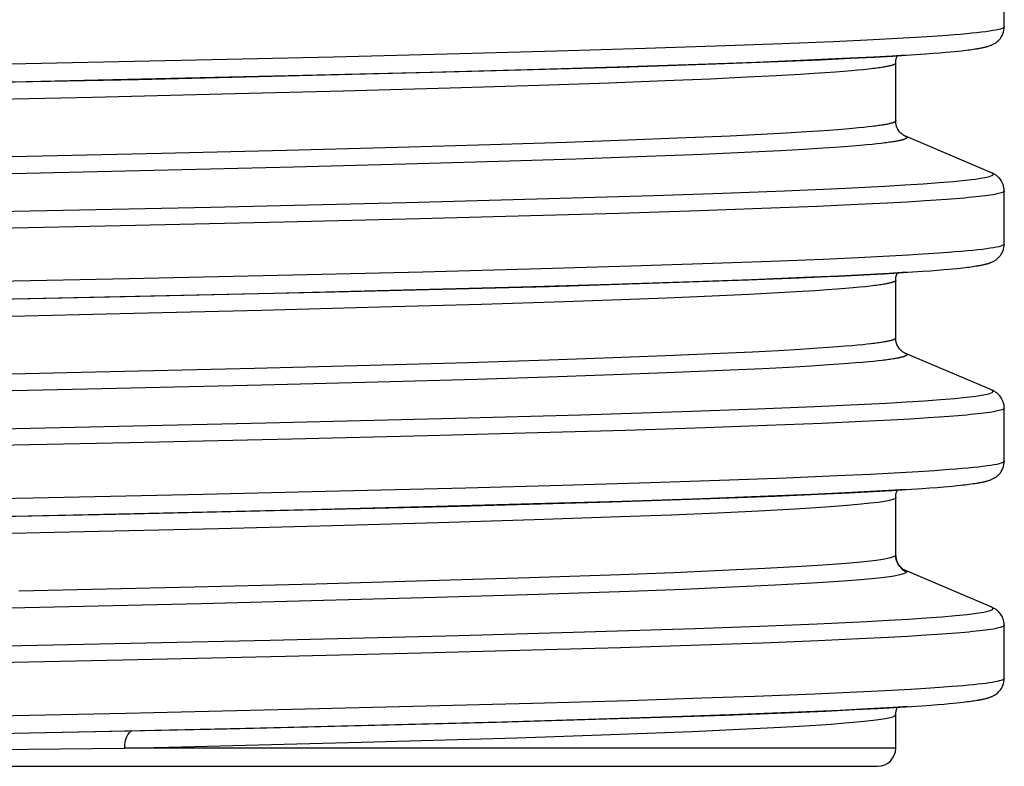
# Model space of a CAD drawing. Units: millimetres. Extents: x 512 to 651, y 115 to 529.
# Drawn here: x 606 to 633, y 279 to 299 of the extents above; entities that cross this region are included whole.
import ezdxf

# ---------------------------------------------------------------- set-up
doc = ezdxf.new("R2010")
doc.units = ezdxf.units.MM
doc.header["$LTSCALE"] = 19.36
doc.layers.add('3_SUPERFICIES', color=7, linetype='CONTINUOUS')
doc.layers.add('6_FUNCOES_GEOM', color=7, linetype='CONTINUOUS')

msp = doc.modelspace()

# ---------------------------------------------------------------- linework, layer by layer
at = {"layer": '3_SUPERFICIES', "color": 7, "linetype": 'Continuous'}
for p, q in [((633.34, 298.984), (633.34, 300.453)), ((631.166, 298.238), (631.369, 298.253)), ((631.369, 298.253), (631.556, 298.268)), ((631.556, 298.268), (631.729, 298.283)), ((631.729, 298.283), (631.849, 298.294)), ((631.849, 298.294), (631.961, 298.305)), ((631.961, 298.305), (632.066, 298.315)), ((632.066, 298.315), (632.164, 298.326)), ((632.164, 298.326), (632.225, 298.332)), ((632.225, 298.332), (632.284, 298.339)), ((632.284, 298.339), (632.339, 298.346)), ((632.339, 298.346), (632.392, 298.353)), ((632.392, 298.353), (632.443, 298.36)), ((632.443, 298.36), (632.49, 298.367)), ((632.49, 298.367), (632.536, 298.373)), ((632.536, 298.373), (632.579, 298.38)), ((625.361, 297.962), (627.094, 298.028)), ((627.094, 298.028), (628.261, 298.077)), ((628.261, 298.077), (629.094, 298.117)), ((629.094, 298.117), (629.749, 298.15)), ((629.749, 298.15), (630.258, 298.179)), ((630.258, 298.179), (630.89, 298.219)), ((630.89, 298.219), (631.166, 298.238)), ((609.408, 297.534), (618.271, 297.747)), ((618.271, 297.747), (622.694, 297.874)), ((622.694, 297.874), (625.361, 297.962)), ((581.34, 296.984), (609.408, 297.534)), ((632.986, 294.955), (630.593, 295.971)), ((625.558, 294.393), (627.264, 294.457)), ((627.264, 294.457), (628.758, 294.522)), ((628.758, 294.522), (630.037, 294.586)), ((633.34, 292.984), (633.34, 294.453)), ((616.808, 294.135), (620.423, 294.232)), ((620.423, 294.232), (623.644, 294.328)), ((623.644, 294.328), (625.558, 294.393)), ((631.155, 294.175), (630.655, 294.145)), ((631.461, 294.195), (631.155, 294.175)), ((631.744, 294.216), (631.461, 294.195)), ((632.004, 294.236), (631.744, 294.216)), ((632.242, 294.256), (632.004, 294.236)), ((602.348, 293.813), (611.41, 294.006)), ((611.41, 294.006), (616.808, 294.135)), ((624.92, 293.902), (622.691, 293.831)), ((626.639, 293.963), (624.92, 293.902)), ((628.168, 294.023), (626.639, 293.963)), ((629.297, 294.074), (628.168, 294.023)), ((630.105, 294.114), (629.297, 294.074)), ((630.655, 294.145), (630.105, 294.114)), ((617.187, 293.679), (613.428, 293.588)), ((620.242, 293.76), (617.187, 293.679)), ((622.691, 293.831), (620.242, 293.76)), ((608.911, 293.486), (603.605, 293.375)), ((613.428, 293.588), (608.911, 293.486)), ((631.302, 292.248), (631.497, 292.264)), ((631.497, 292.264), (631.677, 292.279)), ((631.677, 292.279), (631.803, 292.29)), ((631.803, 292.29), (631.92, 292.301)), ((631.92, 292.301), (632.03, 292.311)), ((632.03, 292.311), (632.132, 292.322)), ((632.132, 292.322), (632.196, 292.329)), ((632.196, 292.329), (632.257, 292.336)), ((632.257, 292.336), (632.316, 292.343)), ((632.316, 292.343), (632.371, 292.35)), ((632.371, 292.35), (632.424, 292.357)), ((632.424, 292.357), (632.474, 292.364)), ((632.474, 292.364), (632.521, 292.371)), ((632.521, 292.371), (632.566, 292.378)), ((624.083, 291.918), (626.269, 291.996)), ((626.269, 291.996), (627.66, 292.051)), ((627.66, 292.051), (628.665, 292.096)), ((629.457, 292.135), (630.002, 292.164)), ((630.002, 292.164), (630.423, 292.189)), ((630.423, 292.189), (630.804, 292.213)), ((630.804, 292.213), (631.091, 292.233)), ((631.091, 292.233), (631.302, 292.248)), ((614.836, 291.66), (620.764, 291.816)), ((620.764, 291.816), (624.083, 291.918)), ((600.414, 291.346), (614.836, 291.66)), ((632.987, 288.954), (630.594, 289.971)), ((626.508, 288.428), (628.105, 288.493)), ((628.105, 288.493), (629.481, 288.557)), ((633.34, 286.983), (633.34, 288.452)), ((618.165, 288.17), (621.638, 288.267)), ((621.638, 288.267), (624.705, 288.363)), ((624.705, 288.363), (626.508, 288.428)), ((631.239, 288.18), (630.748, 288.15)), ((631.538, 288.201), (631.239, 288.18)), ((631.815, 288.221), (631.538, 288.201)), ((632.069, 288.241), (631.815, 288.221)), ((632.301, 288.261), (632.069, 288.241)), ((605.621, 287.88), (612.932, 288.041)), ((612.932, 288.041), (618.165, 288.17)), ((625.076, 287.907), (622.87, 287.836)), ((626.781, 287.968), (625.076, 287.907)), ((628.298, 288.029), (626.781, 287.968)), ((629.414, 288.079), (628.298, 288.029)), ((630.209, 288.12), (629.414, 288.079)), ((630.748, 288.15), (630.209, 288.12)), ((617.397, 287.684), (613.653, 287.593)), ((620.442, 287.765), (617.397, 287.684)), ((622.87, 287.836), (620.442, 287.765)), ((609.168, 287.492), (603.872, 287.381)), ((613.653, 287.593), (609.168, 287.492)), ((631.481, 286.262), (631.665, 286.278)), ((631.665, 286.278), (631.793, 286.289)), ((631.793, 286.289), (631.913, 286.3)), ((631.913, 286.3), (632.025, 286.311)), ((632.025, 286.311), (632.129, 286.322)), ((632.129, 286.322), (632.195, 286.329)), ((632.195, 286.329), (632.258, 286.336)), ((632.258, 286.336), (632.317, 286.344)), ((632.317, 286.344), (632.374, 286.351)), ((632.374, 286.351), (632.427, 286.358)), ((632.427, 286.358), (632.478, 286.365)), ((632.478, 286.365), (632.527, 286.372)), ((632.527, 286.372), (632.572, 286.379)), ((625.222, 285.957), (626.998, 286.024)), ((626.998, 286.024), (628.195, 286.075)), ((628.195, 286.075), (629.051, 286.115)), ((629.051, 286.115), (629.723, 286.149)), ((629.723, 286.149), (630.246, 286.178)), ((630.246, 286.178), (630.773, 286.211)), ((630.773, 286.211), (631.066, 286.231)), ((631.066, 286.231), (631.282, 286.247)), ((631.282, 286.247), (631.481, 286.262)), ((608.788, 285.52), (617.935, 285.738)), ((617.935, 285.738), (622.488, 285.867)), ((622.488, 285.867), (625.222, 285.957)), ((626.578, 282.431), (628.168, 282.495)), ((628.168, 282.495), (629.539, 282.56)), ((618.267, 282.173), (621.737, 282.27)), ((621.737, 282.27), (624.786, 282.366)), ((624.786, 282.366), (626.578, 282.431)), ((631.476, 282.196), (631.173, 282.176)), ((631.756, 282.216), (631.476, 282.196)), ((632.015, 282.237), (631.756, 282.216)), ((632.251, 282.257), (632.015, 282.237)), ((633.341, 280.984), (633.341, 282.453)), ((605.753, 281.883), (613.055, 282.044)), ((613.055, 282.044), (618.267, 282.173)), ((626.662, 281.963), (624.948, 281.903)), ((628.195, 282.024), (626.662, 281.963)), ((629.326, 282.075), (628.195, 282.024)), ((630.131, 282.115), (629.326, 282.075)), ((630.677, 282.146), (630.131, 282.115)), ((631.173, 282.176), (630.677, 282.146)), ((617.223, 281.68), (613.471, 281.589)), ((620.29, 281.761), (617.223, 281.68)), ((622.734, 281.832), (620.29, 281.761)), ((624.948, 281.903), (622.734, 281.832)), ((608.976, 281.488), (603.653, 281.376)), ((613.471, 281.589), (608.976, 281.488)), ((631.665, 280.278), (631.819, 280.291)), ((631.819, 280.291), (631.926, 280.301)), ((631.926, 280.301), (632.026, 280.311)), ((632.026, 280.311), (632.12, 280.321)), ((632.12, 280.321), (632.207, 280.331)), ((632.207, 280.331), (632.262, 280.337)), ((632.262, 280.337), (632.315, 280.343)), ((632.315, 280.343), (632.365, 280.35)), ((632.365, 280.35), (632.413, 280.356)), ((632.413, 280.356), (632.459, 280.362)), ((632.459, 280.362), (632.503, 280.369)), ((632.503, 280.369), (632.545, 280.375)), ((632.545, 280.375), (632.585, 280.381)), ((632.585, 280.381), (632.623, 280.388)), ((625.637, 279.972), (627.29, 280.036)), ((627.29, 280.036), (628.409, 280.084)), ((628.409, 280.084), (629.213, 280.123)), ((629.213, 280.123), (629.846, 280.156)), ((629.846, 280.156), (630.778, 280.212)), ((630.778, 280.212), (631.059, 280.231)), ((631.059, 280.231), (631.312, 280.249)), ((631.312, 280.249), (631.497, 280.264)), ((631.497, 280.264), (631.665, 280.278)), ((611.844, 279.589), (619.303, 279.775)), ((619.303, 279.775), (623.266, 279.892)), ((623.266, 279.892), (625.637, 279.972)), ((630.34, 279.057), (630.34, 279.984)), ((585.843, 279.067), (611.844, 279.589))]:
    msp.add_line(p, q, dxfattribs=at)
for points in [[(632.579, 298.38), (632.6, 298.384), (632.62, 298.387), (632.64, 298.39), (632.659, 298.394), (632.678, 298.397), (632.697, 298.401), (632.715, 298.404), (632.732, 298.408), (632.749, 298.412), (632.766, 298.415), (632.782, 298.419), (632.799, 298.423), (632.814, 298.427), (632.83, 298.431), (632.846, 298.435), (632.861, 298.439), (632.876, 298.443), (632.891, 298.448), (632.906, 298.452), (632.921, 298.457), (632.936, 298.463), (632.952, 298.468), (632.967, 298.474), (632.983, 298.481), (633, 298.488), (633.016, 298.495), (633.034, 298.504), (633.052, 298.514), (633.071, 298.525), (633.091, 298.537), (633.112, 298.551), (633.134, 298.568), (633.157, 298.587), (633.181, 298.61), (633.206, 298.636), (633.231, 298.666), (633.256, 298.702), (633.28, 298.742), (633.301, 298.786), (633.318, 298.835), (633.331, 298.889), (633.338, 298.943), (633.34, 298.984)], [(630.037, 294.586), (630.595, 294.618), (631.099, 294.651), (631.545, 294.683), (631.933, 294.715), (632.263, 294.748), (632.534, 294.78), (632.747, 294.812), (632.901, 294.844), (632.997, 294.876), (633.034, 294.909), (633.013, 294.941), (632.986, 294.955)], [(633.34, 294.453), (633.338, 294.493), (633.332, 294.538), (633.323, 294.583), (633.31, 294.626), (633.294, 294.665), (633.276, 294.702), (633.256, 294.736), (633.235, 294.765), (633.214, 294.792), (633.193, 294.815), (633.172, 294.836), (633.152, 294.854), (633.132, 294.87), (633.114, 294.884), (633.096, 294.896), (633.079, 294.907), (633.062, 294.917), (633.046, 294.926), (633.031, 294.934), (633.016, 294.941), (633.002, 294.948), (632.988, 294.954)], [(633.34, 294.453), (633.339, 294.448), (633.333, 294.438), (633.322, 294.428), (633.305, 294.418), (633.282, 294.408), (633.253, 294.397), (633.219, 294.387), (633.178, 294.377), (633.132, 294.367), (633.08, 294.357), (633.022, 294.347), (632.959, 294.337), (632.889, 294.327), (632.814, 294.317), (632.733, 294.307), (632.647, 294.297), (632.554, 294.286), (632.456, 294.276), (632.352, 294.266), (632.242, 294.256)], [(632.566, 292.378), (632.588, 292.382), (632.609, 292.385), (632.63, 292.389), (632.65, 292.392), (632.669, 292.396), (632.688, 292.399), (632.707, 292.403), (632.725, 292.406), (632.743, 292.41), (632.76, 292.414), (632.777, 292.418), (632.794, 292.421), (632.81, 292.425), (632.826, 292.429), (632.842, 292.434), (632.858, 292.438), (632.873, 292.442), (632.889, 292.447), (632.904, 292.451), (632.919, 292.456), (632.935, 292.462), (632.95, 292.467), (632.966, 292.473), (632.982, 292.48), (632.999, 292.487), (633.015, 292.495), (633.033, 292.504), (633.052, 292.513), (633.071, 292.524), (633.091, 292.537), (633.112, 292.551), (633.134, 292.568), (633.157, 292.587), (633.182, 292.61), (633.207, 292.636), (633.232, 292.667), (633.257, 292.702), (633.28, 292.743), (633.301, 292.787), (633.318, 292.836), (633.331, 292.89), (633.338, 292.944), (633.34, 292.984)], [(628.665, 292.096), (628.759, 292.1), (629.457, 292.135)], [(629.481, 288.557), (630.088, 288.589), (630.641, 288.621), (631.138, 288.653), (631.579, 288.686), (631.962, 288.718), (632.288, 288.75), (632.555, 288.783), (632.763, 288.815), (632.913, 288.847), (633.004, 288.879), (633.036, 288.911), (633.009, 288.944), (632.987, 288.954)], [(633.34, 288.452), (633.339, 288.493), (633.333, 288.539), (633.323, 288.584), (633.31, 288.626), (633.294, 288.666), (633.276, 288.703), (633.256, 288.736), (633.235, 288.766), (633.214, 288.792), (633.193, 288.816), (633.172, 288.836), (633.152, 288.854), (633.133, 288.87), (633.114, 288.884), (633.096, 288.896), (633.079, 288.907), (633.062, 288.917), (633.046, 288.926), (633.031, 288.934), (633.016, 288.941), (633.002, 288.948), (632.988, 288.954)], [(633.34, 288.452), (633.338, 288.444), (633.33, 288.434), (633.316, 288.423), (633.296, 288.413), (633.271, 288.403), (633.239, 288.393), (633.202, 288.383), (633.159, 288.373), (633.11, 288.363), (633.055, 288.353), (632.995, 288.343), (632.928, 288.332), (632.856, 288.322), (632.778, 288.312), (632.694, 288.302), (632.604, 288.292), (632.509, 288.282), (632.408, 288.272), (632.301, 288.261)], [(632.572, 286.379), (632.594, 286.383), (632.616, 286.386), (632.637, 286.39), (632.657, 286.393), (632.677, 286.397), (632.696, 286.401), (632.715, 286.404), (632.734, 286.408), (632.752, 286.412), (632.769, 286.416), (632.787, 286.42), (632.804, 286.424), (632.82, 286.428), (632.837, 286.432), (632.853, 286.436), (632.869, 286.441), (632.885, 286.445), (632.901, 286.45), (632.916, 286.455), (632.932, 286.461), (632.948, 286.466), (632.964, 286.472), (632.98, 286.479), (632.997, 286.486), (633.014, 286.494), (633.032, 286.503), (633.051, 286.513), (633.07, 286.524), (633.09, 286.536), (633.112, 286.551), (633.134, 286.567), (633.158, 286.587), (633.182, 286.61), (633.207, 286.636), (633.233, 286.667), (633.258, 286.702), (633.281, 286.743), (633.302, 286.787), (633.319, 286.836), (633.332, 286.89), (633.339, 286.944), (633.34, 286.983)], [(581.34, 284.984), (583.801, 285.029), (608.788, 285.52)], [(633.341, 282.453), (633.338, 282.504), (633.331, 282.552), (633.32, 282.599), (633.304, 282.643), (633.287, 282.683), (633.266, 282.721), (633.244, 282.755), (633.221, 282.784), (633.199, 282.81), (633.176, 282.833), (633.154, 282.853), (633.133, 282.87), (633.113, 282.885), (633.094, 282.898), (633.075, 282.91), (633.058, 282.92), (633.041, 282.929), (633.025, 282.937), (633.009, 282.945), (632.994, 282.952), (630.594, 283.971)], [(629.539, 282.56), (630.142, 282.592), (630.689, 282.624), (631.179, 282.656), (631.613, 282.688), (631.991, 282.721), (632.312, 282.753), (632.575, 282.785), (632.778, 282.818), (632.923, 282.85), (633.009, 282.882), (633.036, 282.914), (633.004, 282.946), (632.987, 282.954)], [(633.341, 282.453), (633.34, 282.45), (633.336, 282.439), (633.325, 282.429), (633.309, 282.419), (633.286, 282.409), (633.258, 282.399), (633.224, 282.389), (633.184, 282.379), (633.138, 282.369), (633.087, 282.358), (633.029, 282.348), (632.966, 282.338), (632.897, 282.328), (632.822, 282.318), (632.741, 282.308), (632.655, 282.298), (632.562, 282.287), (632.464, 282.277), (632.36, 282.267), (632.251, 282.257)], [(632.623, 280.388), (632.641, 280.391), (632.659, 280.394), (632.677, 280.397), (632.694, 280.4), (632.711, 280.404), (632.728, 280.407), (632.744, 280.41), (632.76, 280.414), (632.776, 280.417), (632.791, 280.421), (632.807, 280.425), (632.822, 280.428), (632.837, 280.432), (632.851, 280.436), (632.866, 280.44), (632.881, 280.444), (632.895, 280.449), (632.91, 280.453), (632.925, 280.458), (632.94, 280.463), (632.955, 280.469), (632.97, 280.475), (632.986, 280.481), (633.002, 280.488), (633.019, 280.496), (633.036, 280.505), (633.054, 280.514), (633.073, 280.525), (633.093, 280.538), (633.114, 280.552), (633.136, 280.569), (633.16, 280.588), (633.184, 280.611), (633.209, 280.638), (633.234, 280.668), (633.259, 280.704), (633.283, 280.745), (633.303, 280.789), (633.32, 280.838), (633.332, 280.892), (633.339, 280.946), (633.341, 280.984)]]:
    msp.add_lwpolyline(points, dxfattribs=at)
at = {"layer": '6_FUNCOES_GEOM', "color": 7, "linetype": 'Continuous'}
for p, q in [((633.34, 298.984), (633.34, 298.984)), ((627.206, 298.515), (625.631, 298.457)), ((628.61, 298.573), (627.206, 298.515)), ((629.551, 298.617), (628.61, 298.573)), ((630.393, 298.661), (629.551, 298.617)), ((630.898, 298.69), (630.393, 298.661)), ((631.356, 298.719), (630.898, 298.69)), ((631.767, 298.748), (631.356, 298.719)), ((620.97, 298.311), (618.293, 298.238)), ((623.424, 298.384), (620.97, 298.311)), ((625.631, 298.457), (623.424, 298.384)), ((611.018, 298.064), (606.296, 297.962)), ((614.801, 298.151), (611.018, 298.064)), ((618.293, 298.238), (614.801, 298.151)), ((626.476, 298.004), (624.878, 297.946)), ((627.904, 298.062), (626.476, 298.004)), ((628.863, 298.106), (627.904, 298.062)), ((629.725, 298.15), (628.863, 298.106)), ((630.244, 298.179), (629.725, 298.15)), ((630.612, 298.202), (630.244, 298.179)), ((630.34, 296.388), (630.34, 297.984)), ((606.296, 297.962), (600.574, 297.845)), ((617.471, 297.726), (613.957, 297.639)), ((620.166, 297.799), (617.471, 297.726)), ((622.644, 297.872), (620.166, 297.799)), ((624.878, 297.946), (622.644, 297.872)), ((628.394, 297.714), (628.074, 297.692)), ((628.671, 297.734), (628.394, 297.714)), ((628.909, 297.752), (628.671, 297.734)), ((629.114, 297.77), (628.909, 297.752)), ((629.293, 297.786), (629.114, 297.77)), ((629.449, 297.801), (629.293, 297.786)), ((629.586, 297.816), (629.449, 297.801)), ((609.499, 297.536), (604.731, 297.434)), ((613.957, 297.639), (609.499, 297.536)), ((622.417, 297.433), (620.472, 297.367)), ((623.972, 297.491), (622.417, 297.433)), ((625.223, 297.543), (623.972, 297.491)), ((626.227, 297.59), (625.223, 297.543)), ((627.039, 297.631), (626.227, 297.59)), ((627.702, 297.669), (627.039, 297.631)), ((628.074, 297.692), (627.702, 297.669)), ((615.065, 297.208), (611.728, 297.122)), ((618.025, 297.291), (615.065, 297.208)), ((620.472, 297.367), (618.025, 297.291)), ((608.142, 297.036), (603.034, 296.922)), ((611.728, 297.122), (608.142, 297.036)), ((627.878, 296.081), (627.311, 296.048)), ((628.202, 296.102), (627.878, 296.081)), ((628.487, 296.122), (628.202, 296.102)), ((628.737, 296.141), (628.487, 296.122)), ((628.956, 296.159), (628.737, 296.141)), ((629.146, 296.175), (628.956, 296.159)), ((629.312, 296.191), (629.146, 296.175)), ((629.456, 296.205), (629.312, 296.191)), ((629.581, 296.219), (629.456, 296.205)), ((629.689, 296.232), (629.581, 296.219)), ((621.241, 295.792), (619.132, 295.725)), ((622.938, 295.852), (621.241, 295.792)), ((624.311, 295.905), (622.938, 295.852)), ((625.765, 295.969), (624.311, 295.905)), ((626.619, 296.01), (625.765, 295.969)), ((627.311, 296.048), (626.619, 296.01)), ((630.593, 295.971), (630.593, 295.971)), ((613.501, 295.569), (610.044, 295.484)), ((616.566, 295.651), (613.501, 295.569)), ((619.132, 295.725), (616.566, 295.651)), ((626.353, 295.523), (624.986, 295.461)), ((627.153, 295.563), (626.353, 295.523)), ((627.803, 295.599), (627.153, 295.563)), ((628.339, 295.631), (627.803, 295.599)), ((628.644, 295.652), (628.339, 295.631)), ((628.913, 295.671), (628.644, 295.652)), ((629.149, 295.69), (628.913, 295.671)), ((629.354, 295.707), (629.149, 295.69)), ((629.532, 295.723), (629.354, 295.707)), ((629.687, 295.738), (629.532, 295.723)), ((629.822, 295.752), (629.687, 295.738)), ((629.939, 295.765), (629.822, 295.752)), ((610.044, 295.484), (605.069, 295.37)), ((619.374, 295.265), (616.792, 295.19)), ((621.496, 295.332), (619.374, 295.265)), ((623.203, 295.391), (621.496, 295.332)), ((624.986, 295.461), (623.203, 295.391)), ((610.23, 295.023), (605.224, 294.91)), ((613.708, 295.108), (610.23, 295.023)), ((616.792, 295.19), (613.708, 295.108)), ((633.34, 292.984), (633.34, 292.984)), ((628.338, 292.561), (626.898, 292.503)), ((629.304, 292.605), (628.338, 292.561)), ((630.171, 292.649), (629.304, 292.605)), ((630.693, 292.678), (630.171, 292.649)), ((630.938, 292.692), (630.693, 292.678)), ((631.392, 292.721), (630.938, 292.692)), ((631.8, 292.751), (631.392, 292.721)), ((620.545, 292.299), (617.269, 292.212)), ((623.031, 292.372), (620.545, 292.299)), ((625.282, 292.445), (623.031, 292.372)), ((626.898, 292.503), (625.282, 292.445)), ((609.15, 292.023), (603.606, 291.906)), ((613.679, 292.125), (609.15, 292.023)), ((617.269, 292.212), (613.679, 292.125)), ((626.356, 291.999), (624.739, 291.941)), ((627.799, 292.058), (626.356, 291.999)), ((628.767, 292.101), (627.799, 292.058)), ((629.637, 292.145), (628.767, 292.101)), ((630.161, 292.174), (629.637, 292.145)), ((630.641, 292.204), (630.161, 292.174)), ((630.34, 290.388), (630.34, 291.984)), ((620.001, 291.794), (616.728, 291.707)), ((622.487, 291.868), (620.001, 291.794)), ((624.739, 291.941), (622.487, 291.868)), ((628.442, 291.717), (628.124, 291.695)), ((628.716, 291.737), (628.442, 291.717)), ((628.954, 291.756), (628.716, 291.737)), ((629.16, 291.774), (628.954, 291.756)), ((629.34, 291.79), (629.16, 291.774)), ((629.497, 291.806), (629.34, 291.79)), ((608.623, 291.517), (603.093, 291.4)), ((613.141, 291.619), (608.623, 291.517)), ((616.728, 291.707), (613.141, 291.619)), ((623.006, 291.454), (621.183, 291.39)), ((624.011, 291.493), (623.006, 291.454)), ((625.268, 291.545), (624.011, 291.493)), ((626.28, 291.592), (625.268, 291.545)), ((627.097, 291.634), (626.28, 291.592)), ((627.757, 291.672), (627.097, 291.634)), ((628.124, 291.695), (627.757, 291.672)), ((616.078, 291.236), (612.812, 291.15)), ((618.896, 291.317), (616.078, 291.236)), ((621.183, 291.39), (618.896, 291.317)), ((609.283, 291.063), (604.238, 290.948)), ((612.812, 291.15), (609.283, 291.063)), ((628.199, 290.104), (627.699, 290.073)), ((628.482, 290.124), (628.199, 290.104)), ((628.727, 290.142), (628.482, 290.124)), ((628.94, 290.159), (628.727, 290.142)), ((629.124, 290.175), (628.94, 290.159)), ((629.286, 290.189), (629.124, 290.175)), ((629.427, 290.203), (629.286, 290.189)), ((629.551, 290.216), (629.427, 290.203)), ((629.661, 290.229), (629.551, 290.216)), ((622.53, 289.838), (620.75, 289.777)), ((623.973, 289.893), (622.53, 289.838)), ((625.495, 289.958), (623.973, 289.893)), ((626.382, 290.001), (625.495, 289.958)), ((627.102, 290.038), (626.382, 290.001)), ((627.699, 290.073), (627.102, 290.038)), ((630.594, 289.971), (630.594, 289.971)), ((612.619, 289.546), (607.831, 289.432)), ((615.809, 289.629), (612.619, 289.546)), ((618.526, 289.707), (615.809, 289.629)), ((620.75, 289.777), (618.526, 289.707)), ((626.666, 289.54), (625.774, 289.498)), ((627.39, 289.578), (626.666, 289.54)), ((627.991, 289.612), (627.39, 289.578)), ((628.493, 289.644), (627.991, 289.612)), ((628.778, 289.664), (628.493, 289.644)), ((629.024, 289.682), (628.778, 289.664)), ((629.238, 289.699), (629.024, 289.682)), ((629.424, 289.714), (629.238, 289.699)), ((629.586, 289.729), (629.424, 289.714)), ((629.728, 289.743), (629.586, 289.729)), ((629.853, 289.756), (629.728, 289.743)), ((629.963, 289.769), (629.853, 289.756)), ((607.831, 289.432), (602.675, 289.317)), ((621.001, 289.316), (618.764, 289.246)), ((622.792, 289.377), (621.001, 289.316)), ((624.244, 289.433), (622.792, 289.377)), ((625.774, 289.498), (624.244, 289.433)), ((612.821, 289.085), (608.004, 288.971)), ((616.03, 289.169), (612.821, 289.085)), ((618.764, 289.246), (616.03, 289.169)), ((608.004, 288.971), (602.815, 288.857)), ((633.34, 286.983), (633.34, 286.983)), ((628.71, 286.578), (627.315, 286.519)), ((629.639, 286.621), (628.71, 286.578)), ((630.467, 286.665), (629.639, 286.621)), ((630.963, 286.694), (630.467, 286.665)), ((631.414, 286.723), (630.963, 286.694)), ((631.819, 286.752), (631.414, 286.723)), ((621.121, 286.315), (618.46, 286.243)), ((623.551, 286.388), (621.121, 286.315)), ((625.744, 286.461), (623.551, 286.388)), ((627.315, 286.519), (625.744, 286.461)), ((611.204, 286.068), (606.5, 285.966)), ((614.971, 286.155), (611.204, 286.068)), ((618.46, 286.243), (614.971, 286.155)), ((626.587, 286.008), (624.994, 285.95)), ((628.008, 286.067), (626.587, 286.008)), ((628.956, 286.11), (628.008, 286.067)), ((629.804, 286.154), (628.956, 286.11)), ((630.313, 286.183), (629.804, 286.154)), ((630.613, 286.202), (630.313, 286.183)), ((606.5, 285.966), (600.765, 285.849)), ((617.64, 285.731), (614.13, 285.643)), ((620.323, 285.804), (617.64, 285.731)), ((622.776, 285.876), (620.323, 285.804)), ((624.994, 285.95), (622.776, 285.876)), ((630.34, 285.988), (630.34, 285.984)), ((630.34, 284.384), (630.34, 285.984)), ((609.694, 285.54), (604.935, 285.438)), ((614.13, 285.643), (609.694, 285.54)), ((624.137, 285.498), (622.721, 285.444)), ((625.415, 285.552), (624.137, 285.498)), ((626.554, 285.606), (625.415, 285.552)), ((627.549, 285.66), (626.554, 285.606)), ((614.777, 285.201), (611.624, 285.12)), ((617.692, 285.282), (614.777, 285.201)), ((620.348, 285.363), (617.692, 285.282)), ((622.721, 285.444), (620.348, 285.363)), ((607.09, 285.012), (602.226, 284.904)), ((611.624, 285.12), (607.09, 285.012)), ((622.721, 283.848), (620.218, 283.763)), ((624.207, 283.905), (622.721, 283.848)), ((625.541, 283.962), (624.207, 283.905)), ((626.72, 284.019), (625.541, 283.962)), ((627.74, 284.076), (626.72, 284.019)), ((630.594, 283.971), (630.594, 283.971)), ((630.645, 283.928), (630.623, 283.9)), ((614.31, 283.593), (610.948, 283.508)), ((617.407, 283.678), (614.31, 283.593)), ((620.218, 283.763), (617.407, 283.678)), ((627.006, 283.559), (625.82, 283.502)), ((628.031, 283.616), (627.006, 283.559)), ((610.948, 283.508), (606.105, 283.394)), ((620.466, 283.303), (617.638, 283.218)), ((622.983, 283.388), (620.466, 283.303)), ((624.477, 283.445), (622.983, 283.388)), ((625.82, 283.502), (624.477, 283.445)), ((611.14, 283.048), (606.267, 282.934)), ((614.522, 283.133), (611.14, 283.048)), ((617.638, 283.218), (614.522, 283.133)), ((606.267, 282.934), (601.046, 282.82)), ((633.341, 280.984), (633.341, 280.984)), ((629.269, 280.603), (628.103, 280.551)), ((630.049, 280.642), (629.269, 280.603)), ((630.748, 280.681), (630.049, 280.642)), ((631.168, 280.707), (630.748, 280.681)), ((631.552, 280.733), (631.168, 280.707)), ((631.9, 280.758), (631.552, 280.733)), ((620.302, 280.292), (617.367, 280.215)), ((622.97, 280.37), (620.302, 280.292)), ((624.981, 280.435), (622.97, 280.37)), ((626.45, 280.487), (624.981, 280.435)), ((628.103, 280.551), (626.45, 280.487)), ((609.058, 280.02), (603.483, 279.904)), ((613.647, 280.124), (609.058, 280.02)), ((617.367, 280.215), (613.647, 280.124)), ((627.644, 280.051), (626.007, 279.986)), ((628.799, 280.103), (627.644, 280.051)), ((629.572, 280.142), (628.799, 280.103)), ((630.265, 280.18), (629.572, 280.142)), ((630.681, 280.206), (630.265, 280.18)), ((619.452, 279.779), (616.504, 279.701)), ((622.139, 279.857), (619.452, 279.779)), ((624.168, 279.921), (622.139, 279.857)), ((626.007, 279.986), (624.168, 279.921)), ((630.34, 279.984), (630.34, 279.984)), ((608.193, 279.507), (602.633, 279.391)), ((612.78, 279.611), (608.193, 279.507)), ((616.504, 279.701), (612.78, 279.611)), ((622.463, 279.435), (624.717, 279.522)), ((624.717, 279.522), (626.021, 279.58)), ((626.021, 279.58), (627.163, 279.638)), ((615.913, 279.231), (619.868, 279.348)), ((619.868, 279.348), (622.463, 279.435)), ((630.34, 279.057), (609.031, 279.057)), ((567.314, 278.557), (629.84, 278.557))]:
    msp.add_line(p, q, dxfattribs=at)
for points in [[(633.34, 298.984), (633.339, 298.981), (633.331, 298.966), (633.31, 298.952), (633.278, 298.937), (633.233, 298.923), (633.176, 298.908), (633.108, 298.893), (633.027, 298.879), (632.934, 298.864), (632.83, 298.85), (632.714, 298.835), (632.586, 298.821), (632.446, 298.806), (632.294, 298.792), (632.13, 298.777), (631.954, 298.763), (631.767, 298.748)], [(630.34, 297.984), (630.34, 297.981), (630.339, 297.978), (630.338, 297.976), (630.337, 297.973), (630.335, 297.97), (630.333, 297.967), (630.33, 297.964), (630.326, 297.961), (630.322, 297.958), (630.317, 297.954), (630.311, 297.951), (630.305, 297.947), (630.297, 297.944), (630.289, 297.94), (630.279, 297.936), (630.268, 297.932), (630.256, 297.928), (630.243, 297.923), (630.228, 297.919), (630.212, 297.914), (630.194, 297.91), (630.175, 297.905), (630.154, 297.9), (630.131, 297.895), (630.106, 297.89), (630.08, 297.885), (630.05, 297.88), (630.019, 297.874), (629.984, 297.868), (629.947, 297.862), (629.906, 297.856), (629.862, 297.85), (629.814, 297.843), (629.762, 297.837), (629.707, 297.83), (629.648, 297.823), (629.586, 297.816)], [(630.34, 297.988), (630.344, 298.043), (630.356, 298.107), (630.376, 298.167), (630.386, 298.187)], [(630.34, 296.388), (630.34, 296.386), (630.34, 296.384), (630.339, 296.382), (630.339, 296.38), (630.337, 296.378), (630.336, 296.376), (630.335, 296.373), (630.333, 296.371), (630.33, 296.369), (630.327, 296.366), (630.324, 296.363), (630.32, 296.361), (630.316, 296.358), (630.311, 296.355), (630.306, 296.352), (630.3, 296.349), (630.293, 296.346), (630.285, 296.343), (630.277, 296.34), (630.268, 296.336), (630.259, 296.333), (630.248, 296.329), (630.237, 296.326), (630.224, 296.322), (630.211, 296.319), (630.196, 296.315), (630.181, 296.311), (630.164, 296.307), (630.145, 296.303), (630.126, 296.299), (630.105, 296.294), (630.082, 296.29), (630.057, 296.285), (630.031, 296.28), (630.003, 296.276), (629.972, 296.271), (629.94, 296.266), (629.905, 296.26), (629.867, 296.255), (629.827, 296.249), (629.785, 296.244), (629.739, 296.238), (629.689, 296.232)], [(630.505, 296.027), (630.48, 296.05), (630.453, 296.079), (630.425, 296.115), (630.397, 296.16), (630.373, 296.214), (630.354, 296.272), (630.343, 296.332), (630.34, 296.384)], [(630.563, 295.873), (630.553, 295.869), (630.541, 295.866), (630.529, 295.862), (630.515, 295.858), (630.501, 295.854), (630.485, 295.851), (630.468, 295.847), (630.45, 295.843), (630.43, 295.838), (630.409, 295.834), (630.386, 295.83), (630.361, 295.825), (630.335, 295.82), (630.306, 295.815), (630.276, 295.81), (630.243, 295.805), (630.208, 295.8), (630.171, 295.795), (630.13, 295.789), (630.087, 295.783), (630.041, 295.777), (629.992, 295.771), (629.939, 295.765)], [(630.592, 295.972), (630.584, 295.975), (630.575, 295.98), (630.562, 295.987), (630.546, 295.997), (630.528, 296.01), (630.505, 296.027)], [(630.645, 295.928), (630.645, 295.926), (630.644, 295.924), (630.644, 295.922), (630.643, 295.92), (630.642, 295.918), (630.641, 295.916), (630.639, 295.913), (630.637, 295.911), (630.635, 295.908), (630.632, 295.906), (630.629, 295.903), (630.625, 295.9), (630.621, 295.898), (630.616, 295.895), (630.61, 295.892), (630.604, 295.889), (630.598, 295.886), (630.59, 295.883), (630.582, 295.879), (630.573, 295.876), (630.563, 295.873)], [(630.593, 295.971), (630.597, 295.97), (630.605, 295.966), (630.613, 295.962), (630.619, 295.958), (630.625, 295.955), (630.629, 295.951), (630.633, 295.948), (630.637, 295.945), (630.639, 295.942), (630.641, 295.939), (630.643, 295.936), (630.644, 295.933), (630.645, 295.93), (630.645, 295.928)], [(633.34, 292.984), (633.333, 292.969), (633.315, 292.954), (633.285, 292.94), (633.243, 292.925), (633.188, 292.911), (633.122, 292.896), (633.044, 292.882), (632.954, 292.867), (632.851, 292.853), (632.737, 292.838), (632.611, 292.824), (632.473, 292.809), (632.322, 292.794), (632.16, 292.78), (631.986, 292.765), (631.8, 292.751)], [(630.34, 291.984), (630.34, 291.981), (630.339, 291.978), (630.338, 291.976), (630.337, 291.973), (630.335, 291.97), (630.333, 291.967), (630.33, 291.964), (630.326, 291.961), (630.322, 291.958), (630.317, 291.954), (630.311, 291.951), (630.304, 291.947), (630.297, 291.943), (630.288, 291.939), (630.278, 291.936), (630.267, 291.931), (630.255, 291.927), (630.241, 291.923), (630.226, 291.918), (630.21, 291.914), (630.192, 291.909), (630.172, 291.905), (630.151, 291.9), (630.128, 291.895), (630.103, 291.89), (630.075, 291.884), (630.045, 291.879), (630.013, 291.873), (629.978, 291.867), (629.94, 291.861), (629.898, 291.855), (629.853, 291.849), (629.805, 291.842), (629.752, 291.835), (629.695, 291.828), (629.634, 291.821), (629.568, 291.814), (629.497, 291.806)], [(630.34, 291.988), (630.344, 292.043), (630.356, 292.107), (630.376, 292.167), (630.386, 292.187)], [(630.34, 290.388), (630.34, 290.387), (630.34, 290.385), (630.339, 290.383), (630.339, 290.381), (630.337, 290.379), (630.336, 290.376), (630.335, 290.374), (630.333, 290.372), (630.33, 290.369), (630.327, 290.367), (630.324, 290.364), (630.32, 290.361), (630.316, 290.359), (630.311, 290.356), (630.306, 290.353), (630.3, 290.35), (630.293, 290.347), (630.286, 290.344), (630.278, 290.34), (630.269, 290.337), (630.259, 290.334), (630.249, 290.33), (630.237, 290.327), (630.225, 290.323), (630.211, 290.319), (630.196, 290.315), (630.18, 290.311), (630.163, 290.307), (630.144, 290.303), (630.123, 290.299), (630.101, 290.294), (630.077, 290.29), (630.051, 290.285), (630.023, 290.28), (629.992, 290.275), (629.959, 290.269), (629.924, 290.264), (629.886, 290.258), (629.846, 290.253), (629.804, 290.247), (629.759, 290.241), (629.711, 290.235), (629.661, 290.229)], [(630.507, 290.026), (630.481, 290.049), (630.454, 290.078), (630.426, 290.115), (630.398, 290.16), (630.373, 290.213), (630.354, 290.272), (630.343, 290.333), (630.34, 290.384)], [(630.564, 289.874), (630.553, 289.87), (630.542, 289.867), (630.529, 289.863), (630.516, 289.859), (630.501, 289.855), (630.485, 289.851), (630.467, 289.847), (630.448, 289.843), (630.428, 289.839), (630.405, 289.834), (630.381, 289.829), (630.355, 289.825), (630.326, 289.82), (630.295, 289.814), (630.263, 289.809), (630.227, 289.804), (630.189, 289.798), (630.149, 289.792), (630.106, 289.787), (630.061, 289.781), (630.013, 289.775), (629.963, 289.769)], [(630.593, 289.972), (630.586, 289.975), (630.576, 289.98), (630.563, 289.987), (630.547, 289.996), (630.529, 290.009), (630.507, 290.026)], [(630.645, 289.928), (630.645, 289.926), (630.644, 289.925), (630.644, 289.923), (630.643, 289.921), (630.642, 289.918), (630.641, 289.916), (630.639, 289.914), (630.637, 289.912), (630.635, 289.909), (630.632, 289.907), (630.629, 289.904), (630.625, 289.901), (630.621, 289.899), (630.616, 289.896), (630.611, 289.893), (630.605, 289.89), (630.598, 289.887), (630.591, 289.884), (630.582, 289.88), (630.574, 289.877), (630.564, 289.874)], [(630.594, 289.971), (630.598, 289.969), (630.607, 289.965), (630.615, 289.961), (630.622, 289.957), (630.628, 289.953), (630.633, 289.949), (630.637, 289.945), (630.64, 289.941), (630.642, 289.938), (630.644, 289.935), (630.644, 289.931), (630.645, 289.928)], [(633.34, 286.983), (633.335, 286.971), (633.319, 286.956), (633.29, 286.941), (633.249, 286.927), (633.196, 286.912), (633.131, 286.898), (633.054, 286.883), (632.965, 286.869), (632.864, 286.854), (632.75, 286.84), (632.625, 286.825), (632.488, 286.811), (632.338, 286.796), (632.177, 286.781), (632.004, 286.767), (631.819, 286.752)], [(630.34, 285.988), (630.344, 286.043), (630.356, 286.107), (630.377, 286.167), (630.386, 286.187)], [(630.34, 285.984), (630.321, 285.957), (630.262, 285.93), (630.164, 285.903), (630.028, 285.876), (629.853, 285.849), (629.639, 285.822), (629.386, 285.795), (629.095, 285.768), (628.765, 285.741), (628.397, 285.714), (627.992, 285.687), (627.549, 285.66)], [(630.34, 284.388), (630.318, 284.36), (630.253, 284.331), (630.145, 284.303), (629.993, 284.274), (629.799, 284.246), (629.561, 284.217), (629.282, 284.189), (628.959, 284.161), (628.595, 284.133), (628.188, 284.104), (627.74, 284.076)], [(630.505, 284.027), (630.48, 284.051), (630.453, 284.08), (630.425, 284.116), (630.397, 284.161), (630.373, 284.215), (630.354, 284.273), (630.343, 284.333), (630.34, 284.384)], [(630.34, 284.384), (630.342, 284.34), (630.35, 284.292), (630.361, 284.244), (630.378, 284.198), (630.398, 284.154), (630.423, 284.112), (630.452, 284.073), (630.484, 284.037), (630.52, 284.004), (630.559, 283.975), (630.601, 283.949), (630.645, 283.928)], [(630.623, 283.9), (630.558, 283.871), (630.449, 283.843), (630.297, 283.814), (630.101, 283.786), (629.863, 283.757), (629.581, 283.729), (629.257, 283.701), (628.891, 283.672), (628.482, 283.644), (628.031, 283.616)], [(630.592, 283.972), (630.585, 283.975), (630.575, 283.98), (630.562, 283.987), (630.546, 283.997), (630.528, 284.01), (630.505, 284.027)], [(630.594, 283.971), (630.598, 283.969), (630.604, 283.967), (630.608, 283.965), (630.613, 283.962), (630.617, 283.96), (630.621, 283.958), (630.624, 283.956), (630.627, 283.953), (630.63, 283.951), (630.632, 283.949), (630.635, 283.947), (630.637, 283.945), (630.638, 283.943), (630.64, 283.941), (630.641, 283.94), (630.642, 283.938), (630.643, 283.936), (630.644, 283.934), (630.644, 283.932), (630.645, 283.93), (630.645, 283.928)], [(633.341, 280.984), (633.34, 280.979), (633.332, 280.966), (633.314, 280.953), (633.286, 280.94), (633.249, 280.927), (633.203, 280.914), (633.146, 280.901), (633.08, 280.888), (633.005, 280.875), (632.92, 280.862), (632.826, 280.849), (632.722, 280.836), (632.608, 280.823), (632.485, 280.81), (632.353, 280.797), (632.211, 280.784), (632.06, 280.771), (631.9, 280.758)], [(630.34, 279.984), (630.342, 280.022), (630.351, 280.087), (630.37, 280.15), (630.386, 280.187)], [(627.163, 279.638), (627.671, 279.667), (628.135, 279.696), (628.556, 279.725), (628.933, 279.754), (629.266, 279.783), (629.553, 279.812), (629.797, 279.841), (629.995, 279.87), (630.149, 279.899), (630.258, 279.928), (630.321, 279.957), (630.34, 279.984)], [(609.031, 279.057), (609.032, 279.109), (609.036, 279.161), (609.043, 279.212), (609.052, 279.26), (609.065, 279.307), (609.081, 279.351), (609.099, 279.392), (609.119, 279.429), (609.141, 279.462), (609.166, 279.49), (609.192, 279.514), (609.215, 279.53)], [(609.031, 279.057), (610.249, 279.086), (615.913, 279.231)], [(582.335, 278.78), (609.031, 279.057)]]:
    msp.add_lwpolyline(points, dxfattribs=at)
msp.add_arc((629.84, 279.057), 0.5, 270, 360, dxfattribs=at)

doc.saveas('drawing.dxf')
